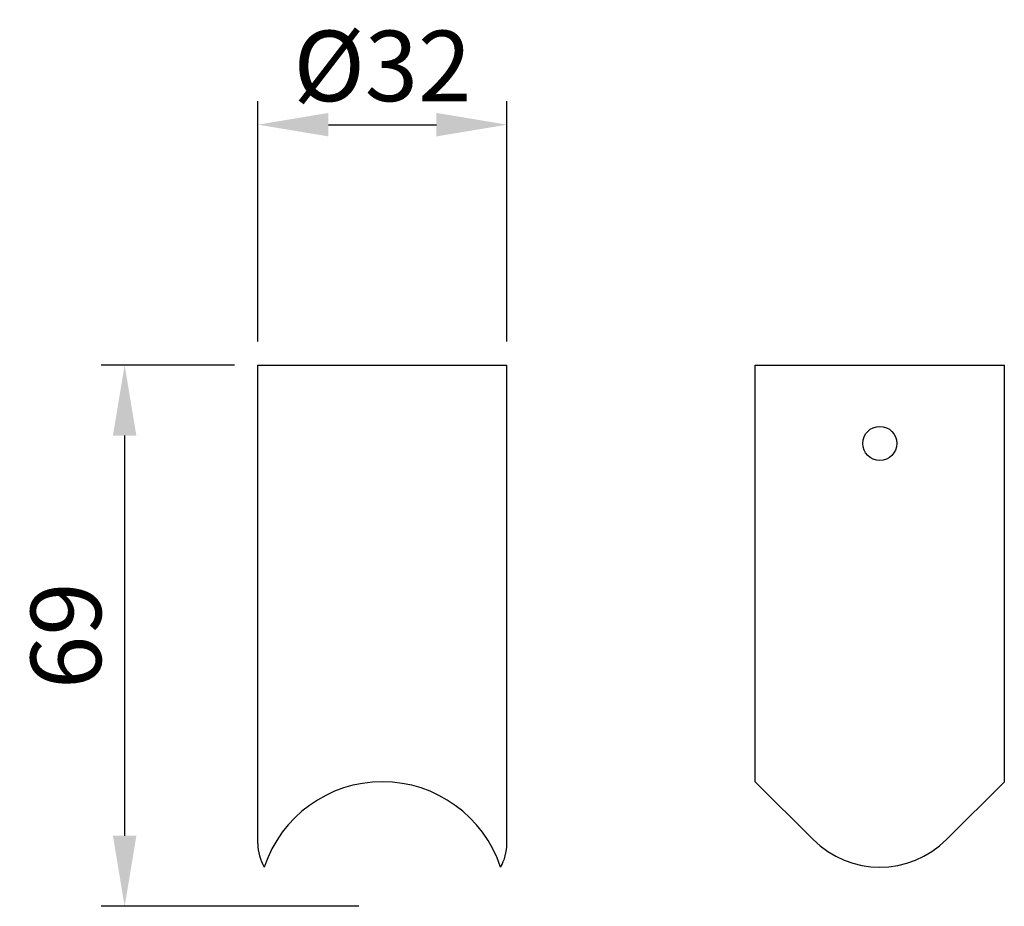
# Model space of a CAD drawing. Extents: x -30 to 95, y -4 to 109.
import ezdxf

# ---------------------------------------------------------------- set-up
doc = ezdxf.new("R2010")
doc.units = 0
doc.header["$LTSCALE"] = 20
doc.header["$MEASUREMENT"] = 0
doc.header["$PDMODE"] = 3
doc.header["$PDSIZE"] = 2
doc.layers.get('0').update_dxf_attribs({"linetype": 'CONTINUOUS'})
doc.layers.get('DEFPOINTS').update_dxf_attribs({"linetype": 'CONTINUOUS'})
doc.styles.get("Standard").update_dxf_attribs({"font": 'SIMPLEX.SHX'})
doc.dimstyles.new('BEMASSO1294', dxfattribs={"dimscale": 5, "dimtxt": 3, "dimasz": 3, "dimexe": 1, "dimexo": 1, "dimgap": 1, "dimtad": 1, "dimdec": 4, "dimdsep": 46, "dimtxsty": 'Standard', "dimcen": 1, "dimdle": 1, "dimclrd": 4, "dimclre": 4, "dimclrt": 1, "dimadec": 0, "dimazin": 0, "dimtfac": 1, "dimtdec": 4, "dimtmove": 0, "dimatfit": 3, "dimfxl": 0, "dimtolj": 1, "dimtzin": 0, "dimarcsym": 0})

# ---------------------------------------------------------------- blocks, each defined once
blk = doc.blocks.new('*D83')
at = {"color": 4, "lineweight": -2}
for p, q in [((-3, 64.88), (-20.01, 64.88)), ((-17.01, 55.88), (-17.01, 4.78)), ((12.9, -4.22), (-20.01, -4.22))]:
    blk.add_line(p, q, dxfattribs=at)
at = {"color": 4}
for points in [[(-18.51, 55.88), (-15.51, 55.88), (-17.01, 64.88)], [(-18.51, 4.78), (-15.51, 4.78), (-17.01, -4.22)]]:
    blk.add_solid(points, dxfattribs=at)
at = {"layer": 'DEFPOINTS', "color": 0}
for p in [(0, 64.88), (-17.01, -4.22), (15.9, -4.22)]:
    blk.add_point(p, dxfattribs=at)
at = {"color": 1, "insert": (-24.51, 30.33), "char_height": 9, "attachment_point": 5, "rotation": 90}
blk.add_mtext('\\A1;69', dxfattribs=at)
blk = doc.blocks.new('*D84')
at = {"color": 4, "lineweight": -2}
for p, q in [((0, 67.88), (0, 98.58)), ((31.8, 67.88), (31.8, 98.58)), ((9, 95.58), (22.8, 95.58))]:
    blk.add_line(p, q, dxfattribs=at)
at = {"color": 4}
for points in [[(9, 97.08), (9, 94.08), (0, 95.58)], [(22.8, 97.08), (22.8, 94.08), (31.8, 95.58)]]:
    blk.add_solid(points, dxfattribs=at)
at = {"layer": 'DEFPOINTS', "color": 0}
for p in [(31.8, 95.58), (0, 64.88), (31.8, 64.88)]:
    blk.add_point(p, dxfattribs=at)
at = {"color": 1, "insert": (15.9, 103.08), "char_height": 9, "attachment_point": 5}
blk.add_mtext('\\A1;%%c32', dxfattribs=at)

msp = doc.modelspace()

# ---------------------------------------------------------------- linework, layer by layer
for p, q in [((0, 64.88), (15.9, 64.88)), ((0, 3.78), (0, 64.88)), ((15.9, 64.88), (31.8, 64.88)), ((31.8, 3.78), (31.8, 64.88)), ((63.52, 11.68), (63.52, 64.88)), ((63.52, 64.88), (79.42, 64.88)), ((79.42, 64.88), (95.32, 64.88)), ((95.32, 11.68), (95.32, 64.88)), ((63.52, 11.68), (70.89, 4.31)), ((87.95, 4.31), (95.32, 11.68))]:
    msp.add_line(p, q)
msp.add_circle((79.42, 54.88), 2.18)
for centre, radius, start, end in [((15.9, -4.22), 15.9, 90, 161.6831), ((15.9, -4.22), 15.9, 18.3169, 90), ((6, 3.78), 6, 180, 210.0337), ((25.8, 3.78), 6, 329.9663, 0), ((79.42, 12.84), 12.06, 225, 315)]:
    msp.add_arc(centre, radius, start, end)

# ---------------------------------------------------------------- dimensions: what is measured, and where the dimension line sits
dim = msp.add_linear_dim(base=(31.8, 95.58), p1=(0, 64.88), p2=(31.8, 64.88), text='%%c<>', dimstyle='BEMASSO1294', override={"dimscale": 3, "dimdec": 0})
dim.commit()
dim.dimension.update_dxf_attribs({"geometry": '*D84', "text_midpoint": (15.9, 103.08)})
dim = msp.add_linear_dim(base=(-17.01, -4.22), p1=(0, 64.88), p2=(15.9, -4.22), angle=90, dimstyle='BEMASSO1294', override={"dimscale": 3, "dimdec": 0})
dim.commit()
dim.dimension.update_dxf_attribs({"geometry": '*D83', "text_midpoint": (-24.51, 30.33)})

doc.saveas('drawing.dxf')
